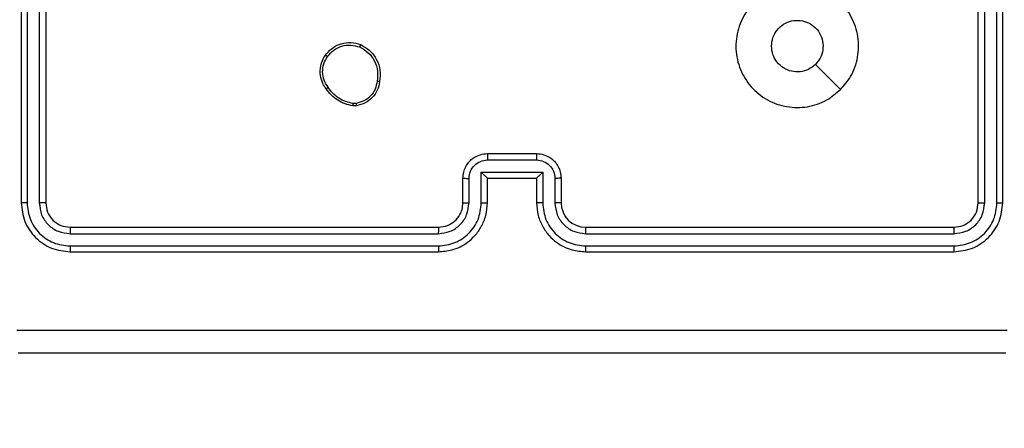
# Model space of a CAD drawing. Units: millimetres. Extents: x 3356 to 5508, y 2466 to 3947.
# Drawn here: x 4057 to 4065, y 2981 to 2984 of the extents above; entities that cross this region are included whole.
import ezdxf

# ---------------------------------------------------------------- set-up
doc = ezdxf.new("R2010")
doc.units = ezdxf.units.MM
doc.header["$LTSCALE"] = 200
doc.header["$PDSIZE"] = -1
doc.layers.add('strefa', color=6, linetype='Continuous')
doc.dimstyles.new('ISO-25', dxfattribs={"dimtxt": 2.5, "dimasz": 2.5, "dimexe": 1.25, "dimexo": 0.625, "dimtad": 1, "dimtxsty": 'Standard', "dimcen": 2.5, "dimadec": 0, "dimazin": 0, "dimtfac": 1, "dimtmove": 0, "dimatfit": 3, "dimfxl": 1, "dimarcsym": 0})

# ---------------------------------------------------------------- blocks, each defined once
blk = doc.blocks.new('1418')
at = {"color": 7, "linetype": 'Continuous', "lineweight": 25}
for p, q in [((4057.3845, 2985.5594), (4057.3845, 2982.5594)), ((4057.4319, 2985.559), (4057.4319, 2982.557)), ((4057.532, 2985.559), (4057.5319, 2982.557)), ((4057.5845, 2985.5594), (4057.5845, 2982.5594)), ((4065.1845, 2982.5594), (4065.1845, 2985.5594)), ((4065.237, 2982.557), (4065.237, 2985.559)), ((4065.3371, 2982.557), (4065.337, 2985.559)), ((4065.3845, 2982.5594), (4065.3845, 2985.5594)), ((4064.0628, 2983.481), (4063.8579, 2983.6859)), ((4060.1139, 2983.368), (4060.0901, 2983.3678)), ((4060.1172, 2983.3489), (4060.0877, 2983.3487)), ((4061.1843, 2982.9073), (4061.5846, 2982.9073)), ((4061.1845, 2982.9594), (4061.5845, 2982.9594)), ((4061.1343, 2982.8072), (4061.6346, 2982.8072)), ((4061.1343, 2982.5571), (4061.1343, 2982.8072)), ((4061.6346, 2982.8072), (4061.6346, 2982.5571)), ((4060.9844, 2982.5594), (4060.9844, 2982.7594)), ((4061.0342, 2982.5571), (4061.0342, 2982.7572)), ((4061.1845, 2982.7594), (4061.1844, 2982.7594)), ((4061.1845, 2982.5594), (4061.1845, 2982.7594)), ((4061.1845, 2982.7594), (4061.5845, 2982.7594)), ((4061.5845, 2982.7594), (4061.5845, 2982.5594)), ((4061.7347, 2982.7572), (4061.7347, 2982.5571)), ((4061.7845, 2982.7594), (4061.7845, 2982.5594)), ((4057.7845, 2982.3594), (4060.7844, 2982.3594)), ((4061.9844, 2982.3594), (4064.9844, 2982.3594)), ((4057.7821, 2982.3068), (4060.7841, 2982.3069)), ((4061.9848, 2982.3069), (4064.9868, 2982.3068)), ((4057.7821, 2982.2068), (4060.7841, 2982.2068)), ((4061.9848, 2982.2068), (4064.9868, 2982.2068)), ((4057.7845, 2982.1594), (4060.7844, 2982.1594)), ((4061.9844, 2982.1594), (4064.9844, 2982.1594))]:
    blk.add_line(p, q, dxfattribs=at)
blk.add_arc((4061.9845, 2982.5594), 0.2, 180.00257, 269.9906, dxfattribs=at)
for points, knots in [([(4064.0629, 2983.4811), (4064.0271, 2983.4508), (4063.948, 2983.384), (4063.7936, 2983.3321), (4063.6232, 2983.3329), (4063.4608, 2983.3888), (4063.3278, 2983.4968), (4063.2375, 2983.6419), (4063.2005, 2983.8085), (4063.2208, 2983.9785), (4063.2963, 2984.132), (4063.418, 2984.2523), (4063.573, 2984.325), (4063.7431, 2984.3427), (4063.9094, 2984.3033), (4064.0533, 2984.2105), (4064.1584, 2984.0756), (4064.2129, 2983.9134), (4064.2101, 2983.7428), (4064.1572, 2983.5914), (4064.0916, 2983.5147), (4064.0629, 2983.4811)], [0, 0, 0, 0, 0.044733, 0.098658, 0.151947, 0.20587, 0.260201, 0.313199, 0.366984, 0.420857, 0.474347, 0.527978, 0.581921, 0.635428, 0.689081, 0.742836, 0.796635, 0.850208, 0.903793, 0.95778, 1, 1, 1, 1]), ([(4063.4995, 2983.8343), (4063.5018, 2983.8579), (4063.5064, 2983.9051), (4063.5426, 2983.968), (4063.5959, 2984.0158), (4063.6623, 2984.0431), (4063.734, 2984.047), (4063.803, 2984.0269), (4063.8614, 2983.985), (4063.9028, 2983.9263), (4063.9224, 2983.857), (4063.9176, 2983.7854), (4063.8936, 2983.7264), (4063.868, 2983.6973), (4063.858, 2983.6859)], [0, 0, 0, 0, 0.085854, 0.171701, 0.257541, 0.343345, 0.429102, 0.515044, 0.600964, 0.687009, 0.77303, 0.858975, 0.944885, 1, 1, 1, 1]), ([(4059.8654, 2983.7621), (4059.8852, 2983.7847), (4059.9208, 2983.8252), (4059.9954, 2983.8584), (4060.0735, 2983.8694), (4060.1252, 2983.8543), (4060.1509, 2983.8467)], [0, 0, 0, 0, 0.27788, 0.500103, 0.750941, 1, 1, 1, 1]), ([(4059.8813, 2983.7499), (4059.8974, 2983.7686), (4059.9295, 2983.806), (4059.9975, 2983.8378), (4060.0717, 2983.8481), (4060.1191, 2983.8345), (4060.1428, 2983.8278)], [0, 0, 0, 0, 0.250172, 0.500132, 0.750052, 1, 1, 1, 1]), ([(4060.1509, 2983.8467), (4060.1508, 2983.8465), (4060.1506, 2983.846), (4060.1493, 2983.8429), (4060.1477, 2983.8393), (4060.1462, 2983.8359), (4060.1446, 2983.8319), (4060.1434, 2983.8292), (4060.1428, 2983.8278)], [0, 0, 0, 0, 0.217654, 0.455904, 0.584147, 0.717052, 0.855618, 1, 1, 1, 1]), ([(4060.1428, 2983.8278), (4060.1673, 2983.8135), (4060.2162, 2983.7849), (4060.2667, 2983.7149), (4060.2941, 2983.6331), (4060.2885, 2983.5767), (4060.2857, 2983.5485)], [0, 0, 0, 0, 0.249989, 0.499915, 0.749734, 1, 1, 1, 1]), ([(4060.1509, 2983.8467), (4060.177, 2983.8318), (4060.23, 2983.8014), (4060.2841, 2983.7267), (4060.3145, 2983.6384), (4060.3087, 2983.5775), (4060.3058, 2983.5462)], [0, 0, 0, 0, 0.2454141, 0.5001231, 0.7427511, 1, 1, 1, 1]), ([(4063.858, 2983.6859), (4063.8397, 2983.6709), (4063.803, 2983.6408), (4063.733, 2983.6219), (4063.6616, 2983.6257), (4063.5951, 2983.6534), (4063.5421, 2983.7014), (4063.5063, 2983.7641), (4063.5017, 2983.8111), (4063.4995, 2983.8343)], [0, 0, 0, 0, 0.143067, 0.286059, 0.429193, 0.572256, 0.715476, 0.858781, 1, 1, 1, 1]), ([(4059.87, 2983.488), (4059.8604, 2983.502), (4059.8384, 2983.5342), (4059.8195, 2983.5986), (4059.8216, 2983.664), (4059.8391, 2983.7209), (4059.8564, 2983.748), (4059.8654, 2983.7621)], [0, 0, 0, 0, 0.172974, 0.397149, 0.672353, 0.829744, 1, 1, 1, 1]), ([(4059.8859, 2983.4989), (4059.8737, 2983.5179), (4059.8492, 2983.5558), (4059.8379, 2983.6235), (4059.8465, 2983.6917), (4059.8697, 2983.7305), (4059.8813, 2983.7499)], [0, 0, 0, 0, 0.249915, 0.499884, 0.749738, 1, 1, 1, 1]), ([(4059.8654, 2983.7621), (4059.8656, 2983.7619), (4059.8661, 2983.7613), (4059.8696, 2983.7584), (4059.8749, 2983.7545), (4059.8792, 2983.7514), (4059.8813, 2983.7499)], [0, 0, 0, 0, 0.250372, 0.499575, 0.750174, 1, 1, 1, 1]), ([(4060.2857, 2983.5485), (4060.2812, 2983.5265), (4060.2723, 2983.4825), (4060.2332, 2983.4265), (4060.1793, 2983.3844), (4060.1357, 2983.3735), (4060.1139, 2983.368)], [0, 0, 0, 0, 0.249936, 0.499859, 0.749783, 1, 1, 1, 1]), ([(4060.3058, 2983.5462), (4060.3009, 2983.522), (4060.2911, 2983.4738), (4060.248, 2983.4131), (4060.1892, 2983.367), (4060.1414, 2983.355), (4060.1172, 2983.3489)], [0, 0, 0, 0, 0.250076, 0.500004, 0.746689, 1, 1, 1, 1]), ([(4060.3058, 2983.5461), (4060.3055, 2983.5461), (4060.305, 2983.546), (4060.3017, 2983.5464), (4060.2978, 2983.5468), (4060.2942, 2983.5473), (4060.2901, 2983.5478), (4060.2872, 2983.5483), (4060.2857, 2983.5485)], [0, 0, 0, 0, 0.219296, 0.457786, 0.585249, 0.719733, 0.855438, 1, 1, 1, 1]), ([(4059.87, 2983.488), (4059.8701, 2983.4881), (4059.8705, 2983.4883), (4059.8732, 2983.49), (4059.8762, 2983.4921), (4059.8791, 2983.4941), (4059.8824, 2983.4964), (4059.8847, 2983.498), (4059.8859, 2983.4989)], [0, 0, 0, 0, 0.217486, 0.456723, 0.5839927, 0.7183205, 0.8567063, 1, 1, 1, 1]), ([(4060.0877, 2983.3487), (4060.0661, 2983.3529), (4060.0227, 2983.3615), (4059.963, 2983.3919), (4059.9097, 2983.4334), (4059.8832, 2983.4697), (4059.87, 2983.488)], [0, 0, 0, 0, 0.246954, 0.495885, 0.746878, 1, 1, 1, 1]), ([(4060.0901, 2983.3678), (4060.0695, 2983.3719), (4060.0285, 2983.3801), (4059.9726, 2983.4094), (4059.9227, 2983.4481), (4059.8982, 2983.482), (4059.8859, 2983.4989)], [0, 0, 0, 0, 0.250178, 0.499883, 0.750066, 1, 1, 1, 1]), ([(4060.0877, 2983.3487), (4060.0877, 2983.349), (4060.0878, 2983.3498), (4060.0883, 2983.3548), (4060.0892, 2983.3611), (4060.0898, 2983.3656), (4060.0901, 2983.3678)], [0, 0, 0, 0, 0.2797371, 0.558634, 0.779482, 1, 1, 1, 1]), ([(4060.1139, 2983.368), (4060.1143, 2983.3655), (4060.1151, 2983.3604), (4060.1162, 2983.3541), (4060.117, 2983.3498), (4060.1172, 2983.3492), (4060.1172, 2983.3489)], [0, 0, 0, 0, 0.250024, 0.500175, 0.750157, 1, 1, 1, 1]), ([(4060.9844, 2982.7594), (4060.9856, 2982.7759), (4060.988, 2982.808), (4061.0054, 2982.8519), (4061.0298, 2982.8885), (4061.0675, 2982.9248), (4061.1198, 2982.9537), (4061.1642, 2982.9576), (4061.1845, 2982.9594)], [0, 0, 0, 0, 0.15822, 0.306941, 0.446275, 0.576272, 0.806589, 1, 1, 1, 1]), ([(4061.0342, 2982.7572), (4061.0365, 2982.7769), (4061.0411, 2982.8162), (4061.0758, 2982.8658), (4061.1255, 2982.9001), (4061.1647, 2982.9049), (4061.1843, 2982.9073)], [0, 0, 0, 0, 0.250535, 0.5003281, 0.7501895, 1, 1, 1, 1]), ([(4061.1845, 2982.9594), (4061.1845, 2982.9592), (4061.1844, 2982.9587), (4061.1844, 2982.9556), (4061.1844, 2982.9508), (4061.1844, 2982.9442), (4061.1844, 2982.9362), (4061.1843, 2982.9272), (4061.1843, 2982.9174), (4061.1843, 2982.9107), (4061.1843, 2982.9073)], [0, 0, 0, 0, 0.12491, 0.250135, 0.375254, 0.499992, 0.624646, 0.749813, 0.874948, 1, 1, 1, 1]), ([(4061.5845, 2982.9594), (4061.5845, 2982.9592), (4061.5845, 2982.9587), (4061.5844, 2982.9556), (4061.5846, 2982.9508), (4061.5846, 2982.9442), (4061.5846, 2982.9362), (4061.5846, 2982.9272), (4061.5846, 2982.9174), (4061.5846, 2982.9107), (4061.5846, 2982.9073)], [0, 0, 0, 0, 0.124905, 0.250131, 0.375256, 0.499995, 0.62465, 0.749811, 0.874948, 1, 1, 1, 1]), ([(4061.5845, 2982.9594), (4061.6046, 2982.9576), (4061.6489, 2982.9537), (4061.7012, 2982.9251), (4061.739, 2982.8888), (4061.7634, 2982.8522), (4061.7809, 2982.8082), (4061.7833, 2982.776), (4061.7845, 2982.7594)], [0, 0, 0, 0, 0.192192, 0.422601, 0.552538, 0.692129, 0.841265, 1, 1, 1, 1]), ([(4061.5846, 2982.9073), (4061.6042, 2982.9049), (4061.6435, 2982.9001), (4061.6932, 2982.8658), (4061.7279, 2982.8162), (4061.7324, 2982.7769), (4061.7347, 2982.7572)], [0, 0, 0, 0, 0.2501284, 0.4999078, 0.7496226, 1, 1, 1, 1]), ([(4061.1343, 2982.8072), (4061.1399, 2982.8017), (4061.1509, 2982.7908), (4061.1643, 2982.7776), (4061.1739, 2982.7686), (4061.1794, 2982.7633), (4061.1834, 2982.76), (4061.1841, 2982.7596), (4061.1844, 2982.7594)], [0, 0, 0, 0, 0.2512, 0.502085, 0.646545, 0.775483, 0.892527, 1, 1, 1, 1]), ([(4061.6346, 2982.8072), (4061.6291, 2982.8017), (4061.6181, 2982.7907), (4061.6046, 2982.7776), (4061.5952, 2982.7686), (4061.5894, 2982.7634), (4061.5857, 2982.76), (4061.5849, 2982.7596), (4061.5845, 2982.7594)], [0, 0, 0, 0, 0.2513389, 0.5026774, 0.6462483, 0.7756419, 0.892367, 1, 1, 1, 1]), ([(4060.9844, 2982.7594), (4060.9854, 2982.759), (4060.9874, 2982.7584), (4061.0006, 2982.7577), (4061.0171, 2982.7573), (4061.0285, 2982.7572), (4061.0342, 2982.7572)], [0, 0, 0, 0, 0.280406, 0.559922, 0.780395, 1, 1, 1, 1]), ([(4061.7845, 2982.7594), (4061.7835, 2982.759), (4061.7816, 2982.7584), (4061.7683, 2982.7577), (4061.7519, 2982.7573), (4061.7404, 2982.7572), (4061.7347, 2982.7572)], [0, 0, 0, 0, 0.279914, 0.558966, 0.779417, 1, 1, 1, 1]), ([(4057.4319, 2982.557), (4057.4248, 2982.5571), (4057.4108, 2982.5572), (4057.3953, 2982.5578), (4057.3861, 2982.5586), (4057.385, 2982.5591), (4057.3845, 2982.5594)], [0, 0, 0, 0, 0.280485, 0.559021, 0.779866, 1, 1, 1, 1]), ([(4057.3845, 2982.5594), (4057.3905, 2982.5069), (4057.4025, 2982.4021), (4057.4951, 2982.2699), (4057.6273, 2982.1773), (4057.7321, 2982.1654), (4057.7845, 2982.1594)], [0, 0, 0, 0, 0.2501419, 0.5001529, 0.7499728, 1, 1, 1, 1]), ([(4057.4319, 2982.557), (4057.4374, 2982.5113), (4057.4485, 2982.42), (4057.5157, 2982.3223), (4057.586, 2982.2641), (4057.6672, 2982.2198), (4057.7362, 2982.2119), (4057.7821, 2982.2068)], [0, 0, 0, 0, 0.249638, 0.49923, 0.62385, 0.749873, 1, 1, 1, 1]), ([(4057.5845, 2982.5594), (4057.5834, 2982.559), (4057.5813, 2982.5583), (4057.5672, 2982.5575), (4057.5498, 2982.557), (4057.5379, 2982.557), (4057.5319, 2982.557)], [0, 0, 0, 0, 0.279888, 0.559173, 0.779874, 1, 1, 1, 1]), ([(4057.5319, 2982.557), (4057.5356, 2982.5242), (4057.5412, 2982.4749), (4057.5729, 2982.417), (4057.6145, 2982.3667), (4057.6842, 2982.3187), (4057.7495, 2982.3108), (4057.7821, 2982.3068)], [0, 0, 0, 0, 0.250144, 0.376212, 0.500764, 0.750511, 1, 1, 1, 1]), ([(4057.5845, 2982.5594), (4057.5875, 2982.5332), (4057.5935, 2982.4808), (4057.6397, 2982.4146), (4057.7059, 2982.3684), (4057.7583, 2982.3624), (4057.7845, 2982.3594)], [0, 0, 0, 0, 0.250235, 0.500026, 0.75006, 1, 1, 1, 1]), ([(4060.7841, 2982.2068), (4060.8298, 2982.2124), (4060.9214, 2982.2236), (4061.0376, 2982.3036), (4061.1183, 2982.4195), (4061.129, 2982.5112), (4061.1343, 2982.5571)], [0, 0, 0, 0, 0.249857, 0.499923, 0.74952, 1, 1, 1, 1]), ([(4060.7841, 2982.3069), (4060.8169, 2982.3107), (4060.8824, 2982.3183), (4060.9652, 2982.3761), (4061.0223, 2982.459), (4061.0302, 2982.5244), (4061.0342, 2982.5571)], [0, 0, 0, 0, 0.250411, 0.500091, 0.750068, 1, 1, 1, 1]), ([(4060.7844, 2982.1594), (4060.8217, 2982.1624), (4060.9061, 2982.1693), (4061.0085, 2982.2218), (4061.0863, 2982.292), (4061.1384, 2982.3659), (4061.1767, 2982.4568), (4061.1818, 2982.5243), (4061.1845, 2982.5594)], [0, 0, 0, 0, 0.177664, 0.403056, 0.534246, 0.677426, 0.832723, 1, 1, 1, 1]), ([(4060.7844, 2982.3594), (4060.8101, 2982.3622), (4060.8581, 2982.3676), (4060.9193, 2982.4067), (4060.9578, 2982.4543), (4060.9804, 2982.5071), (4060.983, 2982.541), (4060.9844, 2982.5594)], [0, 0, 0, 0, 0.244568, 0.457293, 0.67545, 0.824595, 1, 1, 1, 1]), ([(4060.9844, 2982.5594), (4060.9852, 2982.5591), (4060.9868, 2982.5585), (4060.9982, 2982.5577), (4061.0147, 2982.5572), (4061.0277, 2982.5571), (4061.0342, 2982.5571)], [0, 0, 0, 0, 0.250449, 0.50016, 0.750699, 1, 1, 1, 1]), ([(4061.1343, 2982.5571), (4061.1409, 2982.5571), (4061.154, 2982.5571), (4061.1706, 2982.5577), (4061.1821, 2982.5585), (4061.1837, 2982.5591), (4061.1845, 2982.5594)], [0, 0, 0, 0, 0.250194, 0.499301, 0.749611, 1, 1, 1, 1]), ([(4061.6346, 2982.5571), (4061.6281, 2982.5571), (4061.615, 2982.5572), (4061.5983, 2982.5577), (4061.5869, 2982.5585), (4061.5853, 2982.5591), (4061.5845, 2982.5594)], [0, 0, 0, 0, 0.250108, 0.500149, 0.749697, 1, 1, 1, 1]), ([(4061.5845, 2982.5594), (4061.5872, 2982.5242), (4061.5923, 2982.4565), (4061.6308, 2982.3652), (4061.6832, 2982.2914), (4061.7612, 2982.2214), (4061.8634, 2982.1692), (4061.9475, 2982.1624), (4061.9844, 2982.1594)], [0, 0, 0, 0, 0.167937, 0.3237, 0.467223, 0.598538, 0.823567, 1, 1, 1, 1]), ([(4061.6346, 2982.5571), (4061.64, 2982.5112), (4061.6506, 2982.4195), (4061.7314, 2982.3036), (4061.8475, 2982.2236), (4061.939, 2982.2124), (4061.9848, 2982.2068)], [0, 0, 0, 0, 0.250465, 0.500181, 0.750122, 1, 1, 1, 1]), ([(4061.7845, 2982.5594), (4061.7837, 2982.5591), (4061.7822, 2982.5585), (4061.7707, 2982.5577), (4061.7543, 2982.5572), (4061.7412, 2982.5571), (4061.7347, 2982.5571)], [0, 0, 0, 0, 0.250298, 0.500223, 0.749705, 1, 1, 1, 1]), ([(4061.7347, 2982.5571), (4061.7385, 2982.5243), (4061.7461, 2982.4588), (4061.8038, 2982.3761), (4061.8867, 2982.3189), (4061.9521, 2982.3109), (4061.9848, 2982.3069)], [0, 0, 0, 0, 0.250486, 0.500218, 0.750145, 1, 1, 1, 1]), ([(4064.9844, 2982.3594), (4065.0106, 2982.3624), (4065.063, 2982.3684), (4065.1293, 2982.4146), (4065.1754, 2982.4808), (4065.1815, 2982.5332), (4065.1845, 2982.5594)], [0, 0, 0, 0, 0.25021, 0.50026, 0.750003, 1, 1, 1, 1]), ([(4064.9844, 2982.1594), (4065.0369, 2982.1654), (4065.1417, 2982.1774), (4065.274, 2982.2699), (4065.3665, 2982.4022), (4065.3785, 2982.507), (4065.3845, 2982.5594)], [0, 0, 0, 0, 0.250173, 0.500163, 0.750068, 1, 1, 1, 1]), ([(4064.9868, 2982.2068), (4065.0325, 2982.2123), (4065.1239, 2982.2233), (4065.2215, 2982.2905), (4065.2797, 2982.3609), (4065.3241, 2982.4421), (4065.3319, 2982.5111), (4065.3371, 2982.557)], [0, 0, 0, 0, 0.249737, 0.499282, 0.623798, 0.749847, 1, 1, 1, 1]), ([(4064.9868, 2982.3068), (4065.0196, 2982.3105), (4065.0689, 2982.3161), (4065.1269, 2982.3478), (4065.1771, 2982.3894), (4065.2251, 2982.4591), (4065.2331, 2982.5244), (4065.237, 2982.557)], [0, 0, 0, 0, 0.250262, 0.376322, 0.500839, 0.750362, 1, 1, 1, 1]), ([(4065.1845, 2982.5594), (4065.1855, 2982.559), (4065.1875, 2982.5583), (4065.2017, 2982.5575), (4065.2191, 2982.557), (4065.2311, 2982.557), (4065.237, 2982.557)], [0, 0, 0, 0, 0.279338, 0.558343, 0.77896, 1, 1, 1, 1]), ([(4065.3371, 2982.557), (4065.3441, 2982.5571), (4065.3581, 2982.5572), (4065.3737, 2982.5578), (4065.3827, 2982.5586), (4065.3839, 2982.5591), (4065.3845, 2982.5594)], [0, 0, 0, 0, 0.279317, 0.559165, 0.779234, 1, 1, 1, 1]), ([(4057.7845, 2982.3594), (4057.7841, 2982.3583), (4057.7834, 2982.3563), (4057.7825, 2982.3421), (4057.7821, 2982.3247), (4057.7821, 2982.3128), (4057.7821, 2982.3068)], [0, 0, 0, 0, 0.279812, 0.559012, 0.779441, 1, 1, 1, 1]), ([(4060.7844, 2982.3594), (4060.7844, 2982.3592), (4060.7843, 2982.3588), (4060.7844, 2982.3555), (4060.7842, 2982.3507), (4060.7841, 2982.3441), (4060.7842, 2982.336), (4060.7842, 2982.3269), (4060.784, 2982.317), (4060.784, 2982.3103), (4060.7841, 2982.3069)], [0, 0, 0, 0, 0.1251338, 0.2501606, 0.3753584, 0.4999249, 0.6246245, 0.749791, 0.8749037, 1, 1, 1, 1]), ([(4061.9844, 2982.3594), (4061.9845, 2982.3592), (4061.9845, 2982.3587), (4061.9846, 2982.3555), (4061.9848, 2982.3506), (4061.9847, 2982.3441), (4061.9849, 2982.336), (4061.9848, 2982.3269), (4061.9848, 2982.317), (4061.9848, 2982.3103), (4061.9848, 2982.3069)], [0, 0, 0, 0, 0.125117, 0.250413, 0.375407, 0.50008, 0.624885, 0.749772, 0.874937, 1, 1, 1, 1]), ([(4064.9844, 2982.3594), (4064.9848, 2982.3583), (4064.9855, 2982.3563), (4064.9863, 2982.3421), (4064.9868, 2982.3247), (4064.9868, 2982.3128), (4064.9868, 2982.3068)], [0, 0, 0, 0, 0.2797845, 0.5589572, 0.7795016, 1, 1, 1, 1]), ([(4057.7821, 2982.2068), (4057.7821, 2982.1997), (4057.7823, 2982.1857), (4057.783, 2982.1702), (4057.7837, 2982.1611), (4057.7842, 2982.1599), (4057.7845, 2982.1594)], [0, 0, 0, 0, 0.279702, 0.55912, 0.779418, 1, 1, 1, 1]), ([(4060.7841, 2982.2068), (4060.7841, 2982.2005), (4060.7842, 2982.188), (4060.7842, 2982.1723), (4060.7843, 2982.1615), (4060.7844, 2982.1601), (4060.7844, 2982.1594)], [0, 0, 0, 0, 0.250127, 0.500051, 0.749952, 1, 1, 1, 1]), ([(4061.9848, 2982.2068), (4061.9848, 2982.2005), (4061.9849, 2982.188), (4061.9847, 2982.1723), (4061.9847, 2982.1616), (4061.9845, 2982.1601), (4061.9844, 2982.1594)], [0, 0, 0, 0, 0.250135, 0.500072, 0.7499, 1, 1, 1, 1]), ([(4064.9868, 2982.2068), (4064.9868, 2982.1997), (4064.9867, 2982.1857), (4064.986, 2982.1702), (4064.9853, 2982.1611), (4064.9847, 2982.1599), (4064.9844, 2982.1594)], [0, 0, 0, 0, 0.279674, 0.559079, 0.779367, 1, 1, 1, 1]), ([(4057.3487, 2981.522), (4058.2452, 2981.5221), (4060.0381, 2981.5222), (4062.7308, 2981.5222), (4064.5237, 2981.5221), (4065.4202, 2981.522)], [0, 0, 0, 0, 0.333338, 0.666662, 1, 1, 1, 1]), ([(4065.4095, 2981.3344), (4064.5155, 2981.3344), (4062.7273, 2981.3344), (4060.0417, 2981.3344), (4058.2535, 2981.3344), (4057.3595, 2981.3344)], [0, 0, 0, 0, 0.333302, 0.66671, 1, 1, 1, 1])]:
    blk.add_open_spline(points, degree=3, knots=knots, dxfattribs=at)
blk = doc.blocks.new('*D4')
at = {"layer": 'Defpoints', "color": 0}
for p in [(4320.3105, 3762.1538), (3467.8413, 2580.165), (4838.4539, 2580.165)]:
    blk.add_point(p, dxfattribs=at)
at = {"layer": 'strefa', "color": 0, "lineweight": -2}
for p, q in [((4300.3105, 3762.1538), (3447.8413, 3762.1538)), ((3467.8413, 3691.0338), (3467.8413, 2651.285)), ((4818.4539, 2580.165), (3447.8413, 2580.165))]:
    blk.add_line(p, q, dxfattribs=at)
at = {"layer": 'strefa', "color": 0}
for points in [[(3479.6946, 3691.0338), (3455.9879, 3691.0338), (3467.8413, 3762.1538)], [(3455.9879, 2651.285), (3479.6946, 2651.285), (3467.8413, 2580.165)]]:
    blk.add_solid(points, dxfattribs=at)
at = {"layer": 'strefa', "color": 0, "insert": (3402.3613, 3171.1594), "char_height": 70, "attachment_point": 5, "rotation": 90}
blk.add_mtext('1182', dxfattribs=at)
blk = doc.blocks.new('*D6')
at = {"layer": 'Defpoints', "color": 0}
for p in [(4343.2845, 3562.1538), (3697.979, 2780.165), (4815.4845, 2780.165)]:
    blk.add_point(p, dxfattribs=at)
at = {"layer": 'strefa', "color": 0, "lineweight": -2}
for p, q in [((4323.2845, 3562.1538), (3677.979, 3562.1538)), ((3697.979, 3491.0338), (3697.979, 2851.285)), ((4795.4845, 2780.165), (3677.979, 2780.165))]:
    blk.add_line(p, q, dxfattribs=at)
at = {"layer": 'strefa', "color": 0}
for points in [[(3709.8323, 3491.0338), (3686.1257, 3491.0338), (3697.979, 3562.1538)], [(3686.1257, 2851.285), (3709.8323, 2851.285), (3697.979, 2780.165)]]:
    blk.add_solid(points, dxfattribs=at)
at = {"layer": 'strefa', "color": 0, "insert": (3632.499, 3171.1594), "char_height": 70, "attachment_point": 5, "rotation": 90}
blk.add_mtext('782', dxfattribs=at)

msp = doc.modelspace()

# ---------------------------------------------------------------- block references
msp.add_blockref('1418', (0, 0))

# ---------------------------------------------------------------- dimensions: what is measured, and where the dimension line sits
at = {"layer": 'strefa', "color": 0}
for base, p1, p2, picture, middle in [((3467.8413, 2580.165), (4320.3105, 3762.1538), (4838.4539, 2580.165), '*D4', (3402.3613, 3171.1594)), ((3697.979, 2780.165), (4343.2845, 3562.1538), (4815.4845, 2780.165), '*D6', (3632.499, 3171.1594))]:
    dim = msp.add_linear_dim(base=base, p1=p1, p2=p2, angle=90, dimstyle='ISO-25', override={"dimtxt": 70, "dimasz": 71.12, "dimexe": 20, "dimexo": 20, "dimgap": 30.48, "dimdec": 0, "dimlfac": 1, "dimzin": 1, "dimadec": 2, "dimtzin": 1}, dxfattribs=at)
    dim.commit()
    dim.dimension.update_dxf_attribs({"geometry": picture, "text_midpoint": middle})

doc.saveas('drawing.dxf')
